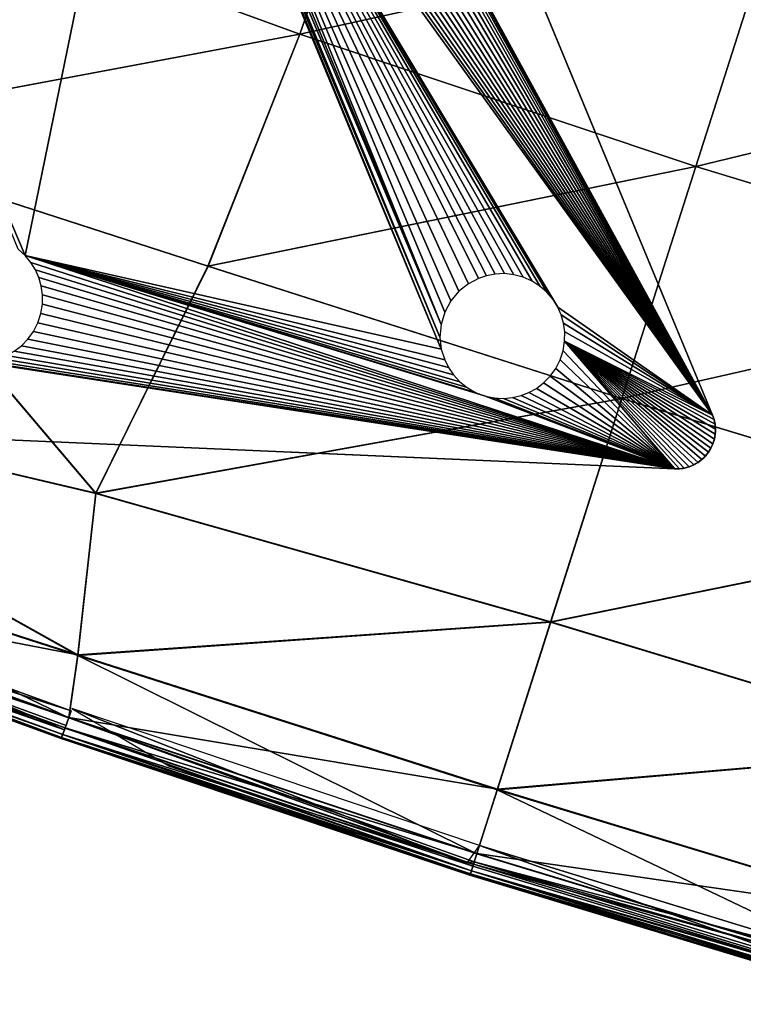
# Model space of a CAD drawing. Units: inches. Extents: x -30.6 to 30.4, y -18.4 to 13.
# Drawn here: x -26.7 to -23, y -15.2 to -10.3 of the extents above; entities that cross this region are included whole.
import ezdxf

# ---------------------------------------------------------------- set-up
doc = ezdxf.new("R2010")
doc.units = ezdxf.units.IN
doc.header["$MEASUREMENT"] = 0
doc.layers.add('SEAT-BASE', color=5, linetype='Continuous')
doc.layers.add('SEAT-CUSHION', color=5, linetype='Continuous')

msp = doc.modelspace()

# ---------------------------------------------------------------- linework, layer by layer
at = {"layer": 'SEAT-BASE'}
for points in [[(-28.2352, -10.0311, 8.3071), (-25.5914, -7.1458, 7.9118), (-28.6029, -10.4323, 6.7534)], [(-25.5914, -7.1458, 7.9118), (-27.7226, -10.0522, 7.0283), (-28.6029, -10.4323, 6.7534)], [(-25.2649, -7.2021, 8.4646), (-23.1656, -12.2704, 7.9921), (-25.2644, -7.2035, 7.9921)], [(-23.1656, -12.2704, 7.9921), (-25.2649, -7.2021, 8.4646), (-23.1653, -12.2711, 8.4646)], [(-23.1656, -12.2704, 7.9921), (-25.4531, -8.0885, 7.845), (-25.2644, -7.2035, 7.9921)], [(-23.1656, -12.2704, 7.9921), (-25.436, -8.1272, 7.8453), (-25.4531, -8.0885, 7.845)], [(-23.1656, -12.2704, 7.9921), (-25.424, -8.1691, 7.8439), (-25.436, -8.1272, 7.8453)], [(-23.1656, -12.2704, 7.9921), (-25.4178, -8.2142, 7.8406), (-25.424, -8.1691, 7.8439)], [(-23.1656, -12.2704, 7.9921), (-25.4183, -8.2612, 7.8353), (-25.4178, -8.2142, 7.8406)], [(-23.1656, -12.2704, 7.9921), (-25.426, -8.3088, 7.828), (-25.4183, -8.2612, 7.8353)], [(-23.1656, -12.2704, 7.9921), (-25.4411, -8.3552, 7.8189), (-25.426, -8.3088, 7.828)], [(-27.1487, -10.2564, 7.1579), (-26.0041, -8.3935, 7.6656), (-26.6337, -11.4656, 7.1617)], [(-26.6337, -11.4656, 7.1617), (-26.0041, -8.3935, 7.6656), (-24.5336, -11.9375, 7.6663)], [(-24.5336, -11.9375, 7.6663), (-26.0041, -8.3935, 7.6656), (-25.9788, -8.4306, 7.6682)], [(-23.1656, -12.2704, 7.9921), (-25.4632, -8.3987, 7.8083), (-25.4411, -8.3552, 7.8189)], [(-24.5404, -11.877, 7.6711), (-25.9788, -8.4306, 7.6682), (-25.9471, -8.4648, 7.6728)], [(-24.5336, -11.9375, 7.6663), (-25.9788, -8.4306, 7.6682), (-24.5404, -11.877, 7.6711)], [(-23.1656, -12.2704, 7.9921), (-25.5244, -8.4714, 7.7841), (-25.4914, -8.4378, 7.7965)], [(-23.1656, -12.2704, 7.9921), (-25.4914, -8.4378, 7.7965), (-25.4632, -8.3987, 7.8083)], [(-24.535, -11.8136, 7.6795), (-25.9471, -8.4648, 7.6728), (-25.9097, -8.4948, 7.6795)], [(-24.5404, -11.877, 7.6711), (-25.9471, -8.4648, 7.6728), (-24.535, -11.8136, 7.6795)], [(-23.1656, -12.2704, 7.9921), (-25.5607, -8.4989, 7.7715), (-25.5244, -8.4714, 7.7841)], [(-24.535, -11.8136, 7.6795), (-25.9097, -8.4948, 7.6795), (-25.8675, -8.519, 7.688)], [(-23.1656, -12.2704, 7.9921), (-25.8675, -8.519, 7.688), (-25.822, -8.5365, 7.6981)], [(-23.9465, -11.7258, 7.845), (-25.8675, -8.519, 7.688), (-23.1656, -12.2704, 7.9921)], [(-23.9697, -11.6881, 7.843), (-25.8675, -8.519, 7.688), (-23.9465, -11.7258, 7.845)], [(-23.9993, -11.6528, 7.839), (-25.8675, -8.519, 7.688), (-23.9697, -11.6881, 7.843)], [(-24.0348, -11.6213, 7.8331), (-25.8675, -8.519, 7.688), (-23.9993, -11.6528, 7.839)], [(-24.0756, -11.595, 7.8252), (-25.8675, -8.519, 7.688), (-24.0348, -11.6213, 7.8331)], [(-24.1201, -11.5751, 7.8155), (-25.8675, -8.519, 7.688), (-24.0756, -11.595, 7.8252)], [(-24.1671, -11.5625, 7.8045), (-25.8675, -8.519, 7.688), (-24.1201, -11.5751, 7.8155)], [(-24.2147, -11.5572, 7.7924), (-25.8675, -8.519, 7.688), (-24.1671, -11.5625, 7.8045)], [(-24.2613, -11.5591, 7.7799), (-25.8675, -8.519, 7.688), (-24.2147, -11.5572, 7.7924)], [(-24.3054, -11.5674, 7.7673), (-25.8675, -8.519, 7.688), (-24.2613, -11.5591, 7.7799)], [(-24.346, -11.581, 7.7551), (-25.8675, -8.519, 7.688), (-24.3054, -11.5674, 7.7673)], [(-24.3969, -11.6078, 7.7386), (-25.8675, -8.519, 7.688), (-24.346, -11.581, 7.7551)], [(-24.4447, -11.6458, 7.7218), (-25.8675, -8.519, 7.688), (-24.3969, -11.6078, 7.7386)], [(-24.4856, -11.6944, 7.7056), (-25.8675, -8.519, 7.688), (-24.4447, -11.6458, 7.7218)], [(-24.5165, -11.7514, 7.6912), (-25.8675, -8.519, 7.688), (-24.4856, -11.6944, 7.7056)], [(-24.535, -11.8136, 7.6795), (-25.8675, -8.519, 7.688), (-24.5165, -11.7514, 7.6912)], [(-23.1656, -12.2704, 7.9921), (-25.822, -8.5365, 7.6981), (-25.7746, -8.5467, 7.7096)], [(-23.1656, -12.2704, 7.9921), (-25.6813, -8.5455, 7.7344), (-25.6382, -8.5353, 7.7469)], [(-23.1656, -12.2704, 7.9921), (-25.6382, -8.5353, 7.7469), (-25.5987, -8.52, 7.7591)], [(-23.1656, -12.2704, 7.9921), (-25.5987, -8.52, 7.7591), (-25.5607, -8.4989, 7.7715)], [(-23.1656, -12.2704, 7.9921), (-25.7746, -8.5467, 7.7096), (-25.7272, -8.5496, 7.7218)], [(-23.1656, -12.2704, 7.9921), (-25.7272, -8.5496, 7.7218), (-25.6813, -8.5455, 7.7344)], [(-27.1487, -10.2564, 7.1579), (-26.6337, -11.4656, 7.1617), (-26.6692, -11.434, 7.1557)], [(-26.6337, -11.4656, 7.1617), (-23.356, -12.5424, 7.9118), (-26.6041, -11.5009, 7.1656)], [(-26.6337, -11.4656, 7.1617), (-24.3153, -12.1738, 7.6981), (-23.356, -12.5424, 7.9118)], [(-26.6337, -11.4656, 7.1617), (-24.3609, -12.1563, 7.688), (-24.3153, -12.1738, 7.6981)], [(-26.6337, -11.4656, 7.1617), (-24.4031, -12.1321, 7.6795), (-24.3609, -12.1563, 7.688)], [(-26.6337, -11.4656, 7.1617), (-24.4405, -12.1022, 7.6728), (-24.4031, -12.1321, 7.6795)], [(-26.6337, -11.4656, 7.1617), (-24.4721, -12.0679, 7.6682), (-24.4405, -12.1022, 7.6728)], [(-26.6337, -11.4656, 7.1617), (-24.4975, -12.0309, 7.6656), (-24.4721, -12.0679, 7.6682)], [(-26.6337, -11.4656, 7.1617), (-24.5165, -11.9925, 7.6647), (-24.4975, -12.0309, 7.6656)], [(-26.6337, -11.4656, 7.1617), (-24.5336, -11.9375, 7.6663), (-24.5165, -11.9925, 7.6647)], [(-26.6041, -11.5009, 7.1656), (-23.356, -12.5424, 7.9118), (-26.5809, -11.5386, 7.1677)], [(-26.5809, -11.5386, 7.1677), (-23.356, -12.5424, 7.9118), (-26.5638, -11.5773, 7.1679)], [(-26.5638, -11.5773, 7.1679), (-23.356, -12.5424, 7.9118), (-26.5518, -11.6192, 7.1665)], [(-26.5518, -11.6192, 7.1665), (-23.356, -12.5424, 7.9118), (-26.5456, -11.6643, 7.1632)], [(-26.5456, -11.6643, 7.1632), (-23.356, -12.5424, 7.9118), (-26.546, -11.7114, 7.1579)], [(-26.546, -11.7114, 7.1579), (-23.356, -12.5424, 7.9118), (-26.5538, -11.7589, 7.1507)], [(-26.5538, -11.7589, 7.1507), (-23.356, -12.5424, 7.9118), (-26.5689, -11.8053, 7.1416)], [(-23.9465, -11.7258, 7.845), (-23.1656, -12.2704, 7.9921), (-23.9294, -11.7645, 7.8453)], [(-23.9294, -11.7645, 7.8453), (-23.1656, -12.2704, 7.9921), (-23.9174, -11.8064, 7.8439)], [(-26.5689, -11.8053, 7.1416), (-23.356, -12.5424, 7.9118), (-26.591, -11.8488, 7.1309)], [(-23.9174, -11.8064, 7.8439), (-23.1656, -12.2704, 7.9921), (-23.9112, -11.8515, 7.8406)], [(-26.591, -11.8488, 7.1309), (-23.356, -12.5424, 7.9118), (-26.6191, -11.8879, 7.1192)], [(-23.9112, -11.8515, 7.8406), (-23.1656, -12.2704, 7.9921), (-23.9117, -11.8986, 7.8353)], [(-26.6521, -11.9215, 7.1068), (-23.356, -12.5424, 7.9118), (-26.6884, -11.9489, 7.0941)], [(-26.6191, -11.8879, 7.1192), (-23.356, -12.5424, 7.9118), (-26.6521, -11.9215, 7.1068)], [(-23.9117, -11.8986, 7.8353), (-23.356, -12.5424, 7.9118), (-23.9194, -11.9462, 7.828)], [(-23.9117, -11.8986, 7.8353), (-23.3321, -12.542, 7.9182), (-23.356, -12.5424, 7.9118)], [(-23.9117, -11.8986, 7.8353), (-23.3077, -12.5385, 7.9251), (-23.3321, -12.542, 7.9182)], [(-23.9117, -11.8986, 7.8353), (-23.2837, -12.5319, 7.9322), (-23.3077, -12.5385, 7.9251)], [(-23.9117, -11.8986, 7.8353), (-23.2604, -12.5223, 7.9394), (-23.2837, -12.5319, 7.9322)], [(-23.9117, -11.8986, 7.8353), (-23.2386, -12.5097, 7.9465), (-23.2604, -12.5223, 7.9394)], [(-23.9117, -11.8986, 7.8353), (-23.2187, -12.4946, 7.9535), (-23.2386, -12.5097, 7.9465)], [(-23.9117, -11.8986, 7.8353), (-23.2011, -12.4774, 7.96), (-23.2187, -12.4946, 7.9535)], [(-23.9117, -11.8986, 7.8353), (-23.1862, -12.4586, 7.966), (-23.2011, -12.4774, 7.96)], [(-23.9117, -11.8986, 7.8353), (-23.1736, -12.4381, 7.9716), (-23.1862, -12.4586, 7.966)], [(-23.9117, -11.8986, 7.8353), (-23.1635, -12.4158, 7.9767), (-23.1736, -12.4381, 7.9716)], [(-23.9117, -11.8986, 7.8353), (-23.1561, -12.3919, 7.9813), (-23.1635, -12.4158, 7.9767)], [(-23.9117, -11.8986, 7.8353), (-23.1518, -12.3671, 7.9852), (-23.1561, -12.3919, 7.9813)], [(-23.9117, -11.8986, 7.8353), (-23.1506, -12.342, 7.9882), (-23.1518, -12.3671, 7.9852)], [(-23.9117, -11.8986, 7.8353), (-23.1527, -12.3171, 7.9904), (-23.1506, -12.342, 7.9882)], [(-23.9117, -11.8986, 7.8353), (-23.1578, -12.2931, 7.9917), (-23.1527, -12.3171, 7.9904)], [(-23.9117, -11.8986, 7.8353), (-23.1656, -12.2704, 7.9921), (-23.1578, -12.2931, 7.9917)], [(-26.7265, -11.9701, 7.0817), (-23.356, -12.5424, 7.9118), (-26.766, -11.9854, 7.0696)], [(-26.6884, -11.9489, 7.0941), (-23.356, -12.5424, 7.9118), (-26.7265, -11.9701, 7.0817)], [(-23.9194, -11.9462, 7.828), (-23.356, -12.5424, 7.9118), (-23.9345, -11.9925, 7.8189)], [(-26.9023, -11.9968, 7.0322), (-23.356, -12.5424, 7.9118), (-27.8093, -12.3479, 6.7534)], [(-26.8549, -11.9997, 7.0445), (-23.356, -12.5424, 7.9118), (-26.9023, -11.9968, 7.0322)], [(-26.809, -11.9956, 7.0571), (-23.356, -12.5424, 7.9118), (-26.8549, -11.9997, 7.0445)], [(-26.766, -11.9854, 7.0696), (-23.356, -12.5424, 7.9118), (-26.809, -11.9956, 7.0571)], [(-23.9345, -11.9925, 7.8189), (-23.356, -12.5424, 7.9118), (-23.9566, -12.036, 7.8083)], [(-23.9566, -12.036, 7.8083), (-23.356, -12.5424, 7.9118), (-23.9848, -12.0751, 7.7965)], [(-23.356, -12.5424, 7.9118), (-24.054, -12.1362, 7.7715), (-24.0178, -12.1087, 7.7841)], [(-23.356, -12.5424, 7.9118), (-24.0178, -12.1087, 7.7841), (-23.9848, -12.0751, 7.7965)], [(-23.356, -12.5424, 7.9118), (-24.1316, -12.1726, 7.7469), (-24.0921, -12.1573, 7.7591)], [(-23.356, -12.5424, 7.9118), (-24.0921, -12.1573, 7.7591), (-24.054, -12.1362, 7.7715)], [(-23.356, -12.5424, 7.9118), (-24.3153, -12.1738, 7.6981), (-24.2679, -12.1841, 7.7096)], [(-23.356, -12.5424, 7.9118), (-24.2679, -12.1841, 7.7096), (-24.2205, -12.1869, 7.7218)], [(-23.356, -12.5424, 7.9118), (-24.2205, -12.1869, 7.7218), (-24.1747, -12.1828, 7.7344)], [(-23.356, -12.5424, 7.9118), (-24.1747, -12.1828, 7.7344), (-24.1316, -12.1726, 7.7469)], [(-23.1656, -12.2704, 7.9921), (-23.1653, -12.2711, 8.4646), (-23.1578, -12.2931, 7.9917)], [(-23.1578, -12.2931, 7.9917), (-23.1653, -12.2711, 8.4646), (-23.1536, -12.3115, 8.4646)], [(-23.1578, -12.2931, 7.9917), (-23.1536, -12.3115, 8.4646), (-23.1527, -12.3171, 7.9904)], [(-23.1527, -12.3171, 7.9904), (-23.1536, -12.3115, 8.4646), (-23.1507, -12.352, 8.4646)], [(-23.1527, -12.3171, 7.9904), (-23.1507, -12.352, 8.4646), (-23.1506, -12.342, 7.9882)], [(-23.356, -12.5424, 7.9118), (-27.2657, -12.3717, 8.3071), (-27.8093, -12.3479, 6.7534)], [(-23.1518, -12.3671, 7.9852), (-23.156, -12.3913, 8.4646), (-23.1561, -12.3919, 7.9813)], [(-23.1518, -12.3671, 7.9852), (-23.1507, -12.352, 8.4646), (-23.156, -12.3913, 8.4646)], [(-23.1506, -12.342, 7.9882), (-23.1507, -12.352, 8.4646), (-23.1518, -12.3671, 7.9852)], [(-27.2657, -12.3717, 8.3071), (-23.3552, -12.5424, 8.4646), (-27.2657, -12.3717, 8.4646)], [(-23.3552, -12.5424, 8.4646), (-27.2657, -12.3717, 8.3071), (-23.356, -12.5424, 7.9118)], [(-23.1635, -12.4158, 7.9767), (-23.1683, -12.4274, 8.4646), (-23.1736, -12.4381, 7.9716)], [(-23.1561, -12.3919, 7.9813), (-23.156, -12.3913, 8.4646), (-23.1683, -12.4274, 8.4646)], [(-23.1561, -12.3919, 7.9813), (-23.1683, -12.4274, 8.4646), (-23.1635, -12.4158, 7.9767)], [(-23.2094, -12.4861, 8.4646), (-23.1862, -12.4586, 7.966), (-23.1862, -12.4586, 8.4646)], [(-23.2094, -12.4861, 8.4646), (-23.2011, -12.4774, 7.96), (-23.1862, -12.4586, 7.966)], [(-23.1736, -12.4381, 7.9716), (-23.1683, -12.4274, 8.4646), (-23.1862, -12.4586, 8.4646)], [(-23.1736, -12.4381, 7.9716), (-23.1862, -12.4586, 8.4646), (-23.1862, -12.4586, 7.966)], [(-23.2386, -12.5097, 7.9465), (-23.2743, -12.5285, 8.4646), (-23.2604, -12.5223, 7.9394)], [(-23.2386, -12.5097, 7.9465), (-23.2391, -12.51, 8.4646), (-23.2743, -12.5285, 8.4646)], [(-23.2187, -12.4946, 7.9535), (-23.2094, -12.4861, 8.4646), (-23.2391, -12.51, 8.4646)], [(-23.2187, -12.4946, 7.9535), (-23.2391, -12.51, 8.4646), (-23.2386, -12.5097, 7.9465)], [(-23.2094, -12.4861, 8.4646), (-23.2187, -12.4946, 7.9535), (-23.2011, -12.4774, 7.96)], [(-23.3321, -12.542, 7.9182), (-23.3552, -12.5424, 8.4646), (-23.356, -12.5424, 7.9118)], [(-23.3321, -12.542, 7.9182), (-23.3133, -12.5396, 8.4646), (-23.3552, -12.5424, 8.4646)], [(-23.3077, -12.5385, 7.9251), (-23.3133, -12.5396, 8.4646), (-23.3321, -12.542, 7.9182)], [(-23.2837, -12.5319, 7.9322), (-23.2743, -12.5285, 8.4646), (-23.3133, -12.5396, 8.4646)], [(-23.2837, -12.5319, 7.9322), (-23.3133, -12.5396, 8.4646), (-23.3077, -12.5385, 7.9251)], [(-23.2604, -12.5223, 7.9394), (-23.2743, -12.5285, 8.4646), (-23.2837, -12.5319, 7.9322)]]:
    msp.add_3dface(points, dxfattribs=at)
at = {"layer": 'SEAT-CUSHION'}
for points in [[(-27.1647, -9.6506, 15.6287), (-25.2481, -10.3493, 15.8146), (-24.8355, -9.1688, 15.8146)], [(-24.8351, -9.169, 8.4579), (-25.2476, -10.3495, 8.4579), (-27.1629, -9.6512, 8.4579)], [(-22.8697, -9.8255, 15.8765), (-24.8355, -9.1688, 15.8146), (-25.2481, -10.3493, 15.8146)], [(-25.2476, -10.3495, 8.4579), (-24.8351, -9.169, 8.4579), (-22.8697, -9.8255, 8.4579)], [(-25.2481, -10.3493, 15.8146), (-27.1647, -9.6506, 15.6287), (-27.8317, -10.8331, 15.5829)], [(-27.8299, -10.8336, 8.4579), (-27.1629, -9.6512, 8.4579), (-25.2476, -10.3495, 8.4579)], [(-25.2481, -10.3493, 15.8146), (-23.2495, -11.017, 15.8765), (-22.8697, -9.8255, 15.8765)], [(-22.8697, -9.8255, 8.4579), (-23.2495, -11.017, 8.4579), (-25.2476, -10.3495, 8.4579)], [(-23.2495, -11.017, 8.4579), (-22.8697, -9.8255, 8.4579), (-20.8547, -10.4369, 8.4579)], [(-20.8547, -10.4369, 15.8765), (-22.8697, -9.8255, 15.8765), (-23.2495, -11.017, 15.8765)], [(-27.8317, -10.8331, 15.5829), (-25.7107, -11.519, 15.7571), (-25.2481, -10.3493, 15.8146)], [(-25.2476, -10.3495, 8.4579), (-25.7102, -11.5187, 8.4579), (-27.8299, -10.8336, 8.4579)], [(-23.2495, -11.017, 15.8765), (-25.2481, -10.3493, 15.8146), (-25.7107, -11.519, 15.7571)], [(-25.7102, -11.5187, 8.4579), (-25.2476, -10.3495, 8.4579), (-23.2495, -11.017, 8.4579)], [(-20.8547, -10.4369, 8.4579), (-21.201, -11.6385, 8.4579), (-23.2495, -11.017, 8.4579)], [(-23.2495, -11.017, 15.8765), (-21.201, -11.6385, 15.8765), (-20.8547, -10.4369, 15.8765)], [(-27.8317, -10.8331, 15.5829), (-28.9583, -12.034, 15.4456), (-26.2766, -12.6656, 15.5846)], [(-26.2758, -12.6643, 8.4579), (-28.9569, -12.0336, 8.4579), (-27.8299, -10.8336, 8.4579)], [(-26.2766, -12.6656, 15.5846), (-25.7107, -11.519, 15.7571), (-27.8317, -10.8331, 15.5829)], [(-27.8299, -10.8336, 8.4579), (-25.7102, -11.5187, 8.4579), (-26.2758, -12.6643, 8.4579)], [(-25.7107, -11.519, 15.7571), (-23.6225, -12.1872, 15.8152), (-23.2495, -11.017, 15.8765)], [(-23.2495, -11.017, 8.4579), (-23.6224, -12.1868, 8.4579), (-25.7102, -11.5187, 8.4579)], [(-21.201, -11.6385, 15.8765), (-23.2495, -11.017, 15.8765), (-23.6225, -12.1872, 15.8152)], [(-23.6224, -12.1868, 8.4579), (-23.2495, -11.017, 8.4579), (-21.201, -11.6385, 8.4579)], [(-23.6225, -12.1872, 15.8152), (-25.7107, -11.519, 15.7571), (-26.2766, -12.6656, 15.5846)], [(-26.2758, -12.6643, 8.4579), (-25.7102, -11.5187, 8.4579), (-23.6224, -12.1868, 8.4579)], [(-23.6225, -12.1872, 15.8152), (-21.5411, -12.8187, 15.8151), (-21.201, -11.6385, 15.8765)], [(-21.201, -11.6385, 8.4579), (-21.5409, -12.8183, 8.4579), (-23.6224, -12.1868, 8.4579)], [(-28.9583, -12.034, 15.4456), (-28.4621, -12.8087, 15.3853), (-26.3676, -13.4833, 15.4242)], [(-26.3676, -13.4833, 15.4242), (-26.2766, -12.6656, 15.5846), (-28.9583, -12.034, 15.4456)], [(-28.9569, -12.0336, 8.4579), (-26.2758, -12.6643, 8.4579), (-26.3667, -13.4811, 8.4641)], [(-26.3667, -13.4811, 8.4641), (-28.4612, -12.8073, 8.4641), (-28.9569, -12.0336, 8.4579)], [(-26.2766, -12.6656, 15.5846), (-23.982, -13.3148, 15.631), (-23.6225, -12.1872, 15.8152)], [(-23.6224, -12.1868, 8.4579), (-23.9815, -13.3132, 8.4579), (-26.2758, -12.6643, 8.4579)], [(-21.5411, -12.8187, 15.8151), (-23.6225, -12.1872, 15.8152), (-23.982, -13.3148, 15.631)], [(-23.9815, -13.3132, 8.4579), (-23.6224, -12.1868, 8.4579), (-21.5409, -12.8183, 8.4579)], [(-23.982, -13.3148, 15.631), (-26.2766, -12.6656, 15.5846), (-26.3676, -13.4833, 15.4242)], [(-26.3667, -13.4811, 8.4641), (-26.2758, -12.6643, 8.4579), (-23.9815, -13.3132, 8.4579)], [(-26.4127, -13.798, 15.3454), (-26.3676, -13.4833, 15.4242), (-28.4621, -12.8087, 15.3853)], [(-28.4621, -12.8087, 15.3853), (-28.3132, -13.1071, 15.3414), (-26.4127, -13.798, 15.3454)], [(-28.3127, -13.1058, 8.4826), (-28.4612, -12.8073, 8.4641), (-26.3667, -13.4811, 8.4641)], [(-23.982, -13.3148, 15.631), (-21.8688, -13.956, 15.631), (-21.5411, -12.8187, 15.8151)], [(-21.5409, -12.8183, 8.4579), (-21.8683, -13.9544, 8.4579), (-23.9815, -13.3132, 8.4579)], [(-28.304, -13.0719, 15.2218), (-28.3409, -13.1661, 15.2778), (-26.4352, -13.8585, 15.2797)], [(-28.3369, -13.1574, 8.5195), (-28.3127, -13.1058, 8.4826), (-26.4121, -13.7962, 8.4826)], [(-28.3306, -13.1443, 15.3078), (-28.304, -13.0719, 15.2218), (-26.4013, -13.7628, 15.2243)], [(-26.4127, -13.798, 15.3454), (-28.3132, -13.1071, 15.3414), (-28.3306, -13.1443, 15.3078)], [(-26.3667, -13.4811, 8.4641), (-26.4121, -13.7962, 8.4826), (-28.3127, -13.1058, 8.4826)], [(-26.4352, -13.8585, 15.2797), (-26.4013, -13.7628, 15.2243), (-28.304, -13.0719, 15.2218)], [(-28.3514, -13.1884, 8.581), (-28.3369, -13.1574, 8.5195), (-26.4319, -13.8494, 8.5195)], [(-26.4121, -13.7962, 8.4826), (-26.4319, -13.8494, 8.5195), (-28.3369, -13.1574, 8.5195)], [(-28.3306, -13.1443, 15.3078), (-26.4269, -13.8364, 15.3102), (-26.4127, -13.798, 15.3454)], [(-26.4013, -13.7628, 15.2243), (-26.4269, -13.8364, 15.3102), (-28.3306, -13.1443, 15.3078)], [(-26.4516, -13.9028, 9.7047), (-28.3611, -13.2091, 9.7047), (-28.3587, -13.2039, 8.8988)], [(-26.4497, -13.8975, 14.908), (-28.3587, -13.204, 14.9078), (-28.3611, -13.2091, 14.101)], [(-28.3611, -13.2091, 9.7047), (-26.4516, -13.9028, 9.7047), (-26.4516, -13.9028, 10.7791)], [(-26.4516, -13.9028, 10.7791), (-28.3611, -13.2091, 10.7791), (-28.3611, -13.2091, 9.7047)], [(-26.4516, -13.9028, 11.9028), (-28.3611, -13.2091, 11.9028), (-28.3611, -13.2091, 10.7791)], [(-28.3611, -13.2091, 10.7791), (-26.4516, -13.9028, 10.7791), (-26.4516, -13.9028, 11.9028)], [(-28.3611, -13.2091, 11.9028), (-26.4516, -13.9028, 11.9028), (-26.4516, -13.9028, 13.0265)], [(-26.4516, -13.9028, 13.0265), (-28.3611, -13.2091, 13.0265), (-28.3611, -13.2091, 11.9028)], [(-26.4516, -13.9028, 14.101), (-28.3611, -13.2091, 14.101), (-28.3611, -13.2091, 13.0265)], [(-28.3611, -13.2091, 13.0265), (-26.4516, -13.9028, 13.0265), (-26.4516, -13.9028, 14.101)], [(-28.3611, -13.2091, 14.101), (-26.4516, -13.9028, 14.101), (-26.4497, -13.8975, 14.908)], [(-28.3587, -13.2039, 8.8988), (-28.3514, -13.1884, 8.581), (-26.4437, -13.8814, 8.581)], [(-28.3515, -13.1887, 15.2283), (-28.3587, -13.204, 14.9078), (-26.4497, -13.8975, 14.908)], [(-28.3587, -13.2039, 8.8988), (-26.4496, -13.8974, 8.8988), (-26.4516, -13.9028, 9.7047)], [(-26.4437, -13.8814, 8.581), (-26.4496, -13.8974, 8.8988), (-28.3587, -13.2039, 8.8988)], [(-26.4352, -13.8585, 15.2797), (-28.3409, -13.1661, 15.2778), (-28.3515, -13.1887, 15.2283)], [(-26.4497, -13.8975, 14.908), (-26.4439, -13.8818, 15.2291), (-28.3515, -13.1887, 15.2283)], [(-28.3515, -13.1887, 15.2283), (-26.4439, -13.8818, 15.2291), (-26.4352, -13.8585, 15.2797)], [(-26.4319, -13.8494, 8.5195), (-26.4437, -13.8814, 8.581), (-28.3514, -13.1884, 8.581)], [(-26.3676, -13.4833, 15.4242), (-24.2517, -14.1606, 15.4372), (-23.982, -13.3148, 15.631)], [(-23.9815, -13.3132, 8.4579), (-24.2509, -14.1581, 8.4641), (-26.3667, -13.4811, 8.4641)], [(-21.8688, -13.956, 15.631), (-23.982, -13.3148, 15.631), (-24.2517, -14.1606, 15.4372)], [(-24.2509, -14.1581, 8.4641), (-23.9815, -13.3132, 8.4579), (-21.8683, -13.9544, 8.4579)], [(-26.3676, -13.4833, 15.4242), (-26.4127, -13.798, 15.3454), (-24.3551, -14.485, 15.3467)], [(-26.4121, -13.7962, 8.4826), (-26.3667, -13.4811, 8.4641), (-24.2509, -14.1581, 8.4641)], [(-24.3551, -14.485, 15.3467), (-24.2517, -14.1606, 15.4372), (-26.3676, -13.4833, 15.4242)], [(-26.3971, -13.7502, 15.2455), (-25.9054, -14.0413, 15.2798), (-24.3746, -14.5464, 15.2803)], [(-24.3746, -14.5464, 15.2803), (-24.3415, -14.4425, 15.2359), (-26.3971, -13.7502, 15.2455)], [(-26.4127, -13.798, 15.3454), (-26.4322, -13.8504, 15.2973), (-24.372, -14.5382, 15.298)], [(-26.4319, -13.8494, 8.5195), (-26.4121, -13.7962, 8.4826), (-24.3545, -14.483, 8.4826)], [(-26.4127, -13.798, 15.3454), (-24.4012, -14.528, 15.2987), (-24.3675, -14.5241, 15.3109)], [(-24.3675, -14.5241, 15.3109), (-24.3551, -14.485, 15.3467), (-26.4127, -13.798, 15.3454)], [(-24.2509, -14.1581, 8.4641), (-24.3545, -14.483, 8.4826), (-26.4121, -13.7962, 8.4826)], [(-26.4322, -13.8504, 15.2973), (-26.4439, -13.8818, 15.2291), (-24.3822, -14.5701, 15.2294)], [(-26.4437, -13.8814, 8.581), (-26.4319, -13.8494, 8.5195), (-24.3717, -14.5372, 8.5195)], [(-24.3545, -14.483, 8.4826), (-24.3717, -14.5372, 8.5195), (-26.4319, -13.8494, 8.5195)], [(-24.389, -14.5913, 9.7047), (-26.4516, -13.9028, 9.7047), (-26.4496, -13.8974, 8.8988)], [(-24.3873, -14.586, 14.908), (-26.4497, -13.8975, 14.908), (-26.4516, -13.9028, 14.101)], [(-26.4516, -13.9028, 9.7047), (-24.389, -14.5913, 9.7047), (-24.389, -14.5913, 10.7791)], [(-24.389, -14.5913, 10.7791), (-26.4516, -13.9028, 10.7791), (-26.4516, -13.9028, 9.7047)], [(-24.389, -14.5913, 11.9028), (-26.4516, -13.9028, 11.9028), (-26.4516, -13.9028, 10.7791)], [(-26.4516, -13.9028, 10.7791), (-24.389, -14.5913, 10.7791), (-24.389, -14.5913, 11.9028)], [(-26.4516, -13.9028, 11.9028), (-24.389, -14.5913, 11.9028), (-24.389, -14.5913, 13.0265)], [(-24.389, -14.5913, 13.0265), (-26.4516, -13.9028, 13.0265), (-26.4516, -13.9028, 11.9028)], [(-24.389, -14.5913, 14.101), (-26.4516, -13.9028, 14.101), (-26.4516, -13.9028, 13.0265)], [(-26.4516, -13.9028, 13.0265), (-24.389, -14.5913, 13.0265), (-24.389, -14.5913, 14.101)], [(-26.4516, -13.9028, 14.101), (-24.389, -14.5913, 14.101), (-24.3873, -14.586, 14.908)], [(-26.4439, -13.8818, 15.2291), (-26.4497, -13.8975, 14.908), (-24.3873, -14.586, 14.908)], [(-26.4496, -13.8974, 8.8988), (-26.4437, -13.8814, 8.581), (-24.3821, -14.5697, 8.581)], [(-26.4496, -13.8974, 8.8988), (-24.3872, -14.5859, 8.8988), (-24.389, -14.5913, 9.7047)], [(-24.3821, -14.5697, 8.581), (-24.3872, -14.5859, 8.8988), (-26.4496, -13.8974, 8.8988)], [(-24.3873, -14.586, 14.908), (-24.3822, -14.5701, 15.2294), (-26.4439, -13.8818, 15.2291)], [(-24.3717, -14.5372, 8.5195), (-24.3821, -14.5697, 8.581), (-26.4437, -13.8814, 8.581)], [(-24.2517, -14.1606, 15.4372), (-22.1146, -14.809, 15.4372), (-21.8688, -13.956, 15.631)], [(-21.8683, -13.9544, 8.4579), (-22.1138, -14.8065, 8.4641), (-24.2509, -14.1581, 8.4641)], [(-24.3822, -14.5701, 15.2294), (-24.3746, -14.5464, 15.2803), (-25.9054, -14.0413, 15.2798)], [(-24.2517, -14.1606, 15.4372), (-24.3551, -14.485, 15.3467), (-22.2088, -15.1362, 15.3467)], [(-24.3545, -14.483, 8.4826), (-24.2509, -14.1581, 8.4641), (-22.1138, -14.8065, 8.4641)], [(-22.2088, -15.1362, 15.3467), (-22.1146, -14.809, 15.4372), (-24.2517, -14.1606, 15.4372)], [(-24.4012, -14.528, 15.2987), (-24.3415, -14.4425, 15.2359), (-24.3675, -14.5241, 15.3109)], [(-24.3415, -14.4425, 15.2359), (-24.3746, -14.5464, 15.2803), (-22.2267, -15.1981, 15.2803)], [(-24.3675, -14.5241, 15.3109), (-24.3415, -14.4425, 15.2359), (-22.1983, -15.0997, 15.2262)], [(-22.2267, -15.1981, 15.2803), (-22.1983, -15.0997, 15.2262), (-24.3415, -14.4425, 15.2359)], [(-24.3717, -14.5372, 8.5195), (-24.3545, -14.483, 8.4826), (-22.2083, -15.1342, 8.4826)], [(-22.2088, -15.1362, 15.3467), (-24.3551, -14.485, 15.3467), (-24.3675, -14.5241, 15.3109)], [(-22.1138, -14.8065, 8.4641), (-22.2083, -15.1342, 8.4826), (-24.3545, -14.483, 8.4826)], [(-22.2267, -15.1981, 15.2803), (-24.3746, -14.5464, 15.2803), (-24.3822, -14.5701, 15.2294)], [(-24.3821, -14.5697, 8.581), (-24.3717, -14.5372, 8.5195), (-22.224, -15.1888, 8.5195)], [(-22.2083, -15.1342, 8.4826), (-22.224, -15.1888, 8.5195), (-24.3717, -14.5372, 8.5195)], [(-24.3675, -14.5241, 15.3109), (-22.2202, -15.1756, 15.3109), (-22.2088, -15.1362, 15.3467)], [(-22.1983, -15.0997, 15.2262), (-22.2202, -15.1756, 15.3109), (-24.3675, -14.5241, 15.3109)], [(-22.2398, -15.2434, 9.7047), (-24.389, -14.5913, 9.7047), (-24.3872, -14.5859, 8.8988)], [(-22.2382, -15.2381, 14.908), (-24.3873, -14.586, 14.908), (-24.389, -14.5913, 14.101)], [(-24.389, -14.5913, 9.7047), (-22.2398, -15.2434, 9.7047), (-22.2398, -15.2434, 10.7791)], [(-22.2398, -15.2434, 10.7791), (-24.389, -14.5913, 10.7791), (-24.389, -14.5913, 9.7047)], [(-22.2398, -15.2434, 11.9028), (-24.389, -14.5913, 11.9028), (-24.389, -14.5913, 10.7791)], [(-24.389, -14.5913, 10.7791), (-22.2398, -15.2434, 10.7791), (-22.2398, -15.2434, 11.9028)], [(-24.389, -14.5913, 11.9028), (-22.2398, -15.2434, 11.9028), (-22.2398, -15.2434, 13.0265)], [(-22.2398, -15.2434, 13.0265), (-24.389, -14.5913, 13.0265), (-24.389, -14.5913, 11.9028)], [(-22.2398, -15.2434, 14.101), (-24.389, -14.5913, 14.101), (-24.389, -14.5913, 13.0265)], [(-24.389, -14.5913, 13.0265), (-22.2398, -15.2434, 13.0265), (-22.2398, -15.2434, 14.101)], [(-24.389, -14.5913, 14.101), (-22.2398, -15.2434, 14.101), (-22.2382, -15.2381, 14.908)], [(-24.3822, -14.5701, 15.2294), (-24.3873, -14.586, 14.908), (-22.2382, -15.2381, 14.908)], [(-24.3872, -14.5859, 8.8988), (-24.3821, -14.5697, 8.581), (-22.2334, -15.2216, 8.581)], [(-24.3872, -14.5859, 8.8988), (-22.2382, -15.238, 8.8988), (-22.2398, -15.2434, 9.7047)], [(-22.2334, -15.2216, 8.581), (-22.2382, -15.238, 8.8988), (-24.3872, -14.5859, 8.8988)], [(-22.2382, -15.2381, 14.908), (-22.2336, -15.222, 15.2294), (-24.3822, -14.5701, 15.2294)], [(-24.3822, -14.5701, 15.2294), (-22.2336, -15.222, 15.2294), (-22.2267, -15.1981, 15.2803)], [(-22.224, -15.1888, 8.5195), (-22.2334, -15.2216, 8.581), (-24.3821, -14.5697, 8.581)]]:
    msp.add_3dface(points, dxfattribs=at)

doc.saveas('drawing.dxf')
